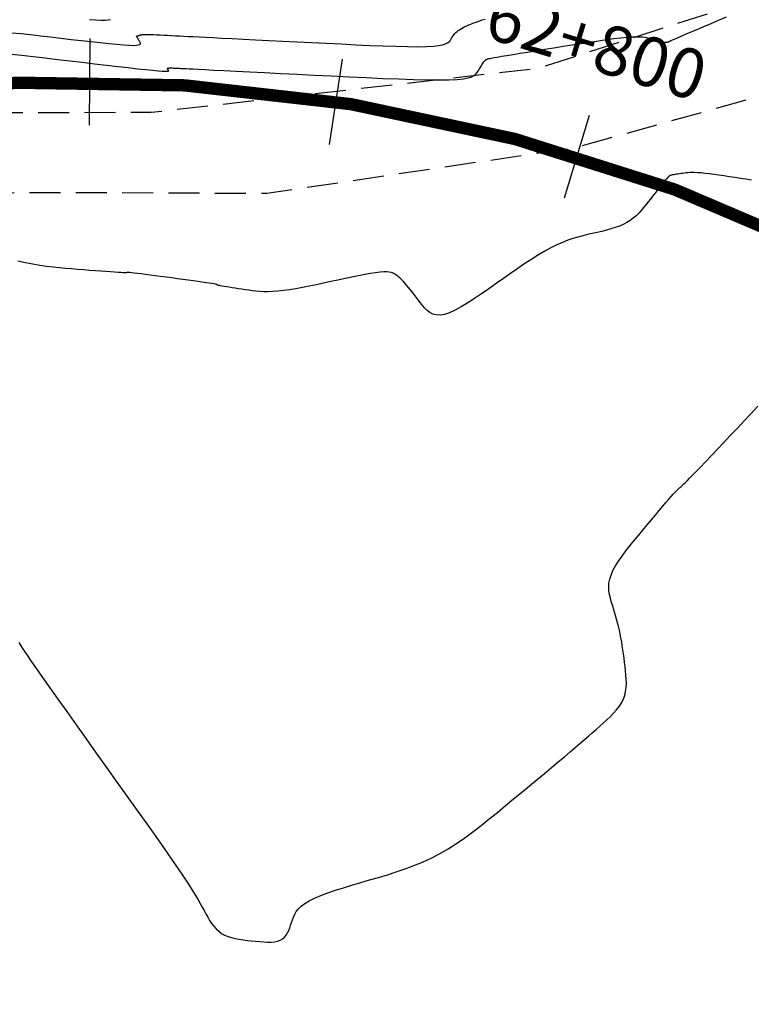
# Model space of a CAD drawing. Units: millimetres. Extents: x 185796 to 190025, y 8941400 to 8945000.
# Drawn here: x 188135 to 188164, y 8942919 to 8942959 of the extents above; entities that cross this region are included whole.
import ezdxf

# ---------------------------------------------------------------- set-up
doc = ezdxf.new("R2010")
doc.units = ezdxf.units.MM
doc.linetypes.add('DASHED', pattern=[0.75, 0.5, -0.25])
for name, color, linetype in [('CNIVEL_M', 18, 'Continuous'), ('CNIVEL_S', 36, 'Continuous'), ('EJE_ESTACA', 7, 'Continuous'), ('EJE_LINEA', 154, 'Continuous'), ('EJE_TEXTO', 5, 'Continuous'), ('TROCHA', 8, 'Continuous')]:
    doc.layers.add(name, color=color, linetype=linetype)

msp = doc.modelspace()

# ---------------------------------------------------------------- linework, layer by layer
at = {"layer": 'CNIVEL_M'}
msp.add_lwpolyline([(188164.294, 8942952.196), (188164.072, 8942952.23), (188163.848, 8942952.264), (188163.624, 8942952.299), (188163.403, 8942952.332), (188163.187, 8942952.365), (188162.977, 8942952.395), (188162.778, 8942952.423), (188162.591, 8942952.447), (188162.419, 8942952.467), (188162.264, 8942952.482), (188162.128, 8942952.492), (188162.009, 8942952.498), (188161.905, 8942952.499), (188161.813, 8942952.497), (188161.731, 8942952.492), (188161.656, 8942952.485), (188161.586, 8942952.477), (188161.519, 8942952.468), (188161.452, 8942952.459), (188161.387, 8942952.45), (188161.323, 8942952.441), (188161.262, 8942952.431), (188161.204, 8942952.422), (188161.152, 8942952.413), (188161.104, 8942952.404), (188161.064, 8942952.394), (188161.03, 8942952.384), (188161.003, 8942952.375), (188160.982, 8942952.365), (188160.965, 8942952.355), (188160.952, 8942952.345), (188160.942, 8942952.335), (188160.934, 8942952.325), (188160.926, 8942952.315), (188160.919, 8942952.305), (188160.912, 8942952.296), (188160.905, 8942952.286), (188160.898, 8942952.277), (188160.892, 8942952.269), (188160.886, 8942952.261), (188160.881, 8942952.255), (188160.876, 8942952.249), (188160.872, 8942952.245), (188160.868, 8942952.241), (188160.865, 8942952.239), (188160.863, 8942952.238), (188160.861, 8942952.237), (188160.859, 8942952.236), (188160.857, 8942952.236), (188160.856, 8942952.236), (188160.854, 8942952.236), (188160.85, 8942952.234), (188160.844, 8942952.229), (188160.834, 8942952.217), (188160.819, 8942952.199), (188160.796, 8942952.172), (188160.765, 8942952.133), (188160.724, 8942952.083), (188160.673, 8942952.018), (188160.612, 8942951.94), (188160.542, 8942951.852), (188160.466, 8942951.754), (188160.384, 8942951.65), (188160.298, 8942951.539), (188160.209, 8942951.426), (188160.118, 8942951.31), (188160.028, 8942951.194), (188159.935, 8942951.08), (188159.84, 8942950.968), (188159.74, 8942950.859), (188159.633, 8942950.754), (188159.518, 8942950.655), (188159.395, 8942950.563), (188159.26, 8942950.479), (188159.112, 8942950.403), (188158.954, 8942950.336), (188158.786, 8942950.275), (188158.611, 8942950.22), (188158.429, 8942950.169), (188158.242, 8942950.121), (188158.052, 8942950.076), (188157.861, 8942950.032), (188157.669, 8942949.988), (188157.476, 8942949.941), (188157.279, 8942949.889), (188157.077, 8942949.829), (188156.869, 8942949.759), (188156.653, 8942949.676), (188156.427, 8942949.577), (188156.19, 8942949.46), (188155.941, 8942949.324), (188155.68, 8942949.169), (188155.409, 8942948.999), (188155.131, 8942948.816), (188154.846, 8942948.623), (188154.556, 8942948.422), (188154.263, 8942948.215), (188153.969, 8942948.006), (188153.674, 8942947.798), (188153.383, 8942947.594), (188153.098, 8942947.401), (188152.824, 8942947.223), (188152.562, 8942947.065), (188152.316, 8942946.932), (188152.09, 8942946.829), (188151.886, 8942946.761), (188151.707, 8942946.732), (188151.551, 8942946.738), (188151.415, 8942946.775), (188151.295, 8942946.837), (188151.187, 8942946.918), (188151.09, 8942947.015), (188150.998, 8942947.122), (188150.911, 8942947.234), (188150.823, 8942947.347), (188150.737, 8942947.458), (188150.652, 8942947.567), (188150.569, 8942947.671), (188150.49, 8942947.771), (188150.415, 8942947.864), (188150.344, 8942947.948), (188150.279, 8942948.024), (188150.219, 8942948.089), (188150.166, 8942948.146), (188150.117, 8942948.194), (188150.072, 8942948.235), (188150.03, 8942948.272), (188149.99, 8942948.304), (188149.952, 8942948.334), (188149.915, 8942948.362), (188149.877, 8942948.39), (188149.835, 8942948.417), (188149.785, 8942948.44), (188149.724, 8942948.46), (188149.646, 8942948.473), (188149.548, 8942948.48), (188149.427, 8942948.478), (188149.278, 8942948.466), (188149.098, 8942948.444), (188148.89, 8942948.411), (188148.658, 8942948.37), (188148.407, 8942948.322), (188148.139, 8942948.268), (188147.86, 8942948.209), (188147.572, 8942948.148), (188147.281, 8942948.086), (188146.989, 8942948.023), (188146.7, 8942947.962), (188146.415, 8942947.904), (188146.138, 8942947.849), (188145.87, 8942947.8), (188145.614, 8942947.757), (188145.372, 8942947.722), (188145.147, 8942947.696), (188144.94, 8942947.681), (188144.75, 8942947.674), (188144.574, 8942947.676), (188144.41, 8942947.684), (188144.256, 8942947.697), (188144.109, 8942947.715), (188143.966, 8942947.735), (188143.826, 8942947.756), (188143.687, 8942947.777), (188143.549, 8942947.798), (188143.416, 8942947.819), (188143.29, 8942947.839), (188143.172, 8942947.857), (188143.065, 8942947.874), (188142.97, 8942947.89), (188142.891, 8942947.904), (188142.828, 8942947.915), (188142.78, 8942947.925), (188142.745, 8942947.933), (188142.721, 8942947.94), (188142.705, 8942947.945), (188142.696, 8942947.95), (188142.691, 8942947.954), (188142.688, 8942947.958), (188142.685, 8942947.962), (188142.678, 8942947.966), (188142.665, 8942947.972), (188142.641, 8942947.978), (188142.602, 8942947.986), (188142.547, 8942947.996), (188142.47, 8942948.009), (188142.368, 8942948.025), (188142.24, 8942948.044), (188142.087, 8942948.065), (188141.913, 8942948.09), (188141.722, 8942948.116), (188141.516, 8942948.144), (188141.3, 8942948.173), (188141.077, 8942948.203), (188140.851, 8942948.234), (188140.624, 8942948.265), (188140.401, 8942948.295), (188140.185, 8942948.324), (188139.98, 8942948.351), (188139.788, 8942948.376), (188139.615, 8942948.399), (188139.462, 8942948.418), (188139.334, 8942948.434), (188139.233, 8942948.446), (188139.156, 8942948.454), (188139.101, 8942948.459), (188139.063, 8942948.461), (188139.039, 8942948.461), (188139.026, 8942948.459), (188139.02, 8942948.457), (188139.017, 8942948.454), (188139.015, 8942948.451), (188139.008, 8942948.448), (188138.994, 8942948.446), (188138.969, 8942948.445), (188138.928, 8942948.445), (188138.869, 8942948.447), (188138.787, 8942948.451), (188138.678, 8942948.458), (188138.54, 8942948.467), (188138.376, 8942948.479), (188138.189, 8942948.493), (188137.983, 8942948.508), (188137.762, 8942948.525), (188137.53, 8942948.543), (188137.29, 8942948.561), (188137.047, 8942948.58), (188136.802, 8942948.599), (188136.555, 8942948.62), (188136.305, 8942948.643), (188136.05, 8942948.67), (188135.786, 8942948.702), (188135.514, 8942948.741), (188135.23, 8942948.787), (188134.934, 8942948.843), (188134.623, 8942948.909)], dxfattribs=at)
at = {"layer": 'CNIVEL_S'}
for points in [[(188134.358, 8942957.294), (188134.789, 8942957.246), (188135.249, 8942957.193), (188135.731, 8942957.137), (188136.227, 8942957.079), (188136.73, 8942957.019), (188137.233, 8942956.96), (188137.729, 8942956.901), (188138.208, 8942956.845), (188138.663, 8942956.792), (188139.087, 8942956.744), (188139.47, 8942956.701), (188139.806, 8942956.664), (188140.086, 8942956.636), (188140.304, 8942956.615), (188140.467, 8942956.603), (188140.582, 8942956.597), (188140.657, 8942956.596), (188140.7, 8942956.6), (188140.72, 8942956.607), (188140.723, 8942956.616), (188140.718, 8942956.627), (188140.712, 8942956.637), (188140.706, 8942956.648), (188140.701, 8942956.658), (188140.695, 8942956.667), (188140.69, 8942956.676), (188140.686, 8942956.684), (188140.682, 8942956.691), (188140.678, 8942956.697), (188140.676, 8942956.702), (188140.674, 8942956.705), (188140.673, 8942956.707), (188140.672, 8942956.709), (188140.671, 8942956.71), (188140.671, 8942956.71), (188140.671, 8942956.71), (188140.671, 8942956.71), (188140.671, 8942956.71), (188140.672, 8942956.71), (188140.672, 8942956.71), (188140.672, 8942956.71), (188140.672, 8942956.709), (188140.672, 8942956.709), (188140.672, 8942956.709), (188140.672, 8942956.709), (188140.672, 8942956.709), (188140.672, 8942956.709), (188140.673, 8942956.709), (188140.673, 8942956.709), (188140.673, 8942956.709), (188140.673, 8942956.709), (188140.673, 8942956.709), (188140.673, 8942956.709), (188140.673, 8942956.709), (188140.673, 8942956.709), (188140.674, 8942956.709), (188140.674, 8942956.709), (188140.675, 8942956.709), (188140.677, 8942956.71), (188140.679, 8942956.71), (188140.681, 8942956.711), (188140.685, 8942956.712), (188140.689, 8942956.713), (188140.693, 8942956.715), (188140.698, 8942956.716), (188140.704, 8942956.718), (188140.709, 8942956.72), (188140.715, 8942956.721), (188140.721, 8942956.723), (188140.727, 8942956.725), (188140.734, 8942956.727), (188140.743, 8942956.728), (188140.754, 8942956.73), (188140.768, 8942956.731), (188140.786, 8942956.731), (188140.808, 8942956.732), (188140.837, 8942956.731), (188140.871, 8942956.731), (188140.911, 8942956.729), (188140.956, 8942956.727), (188141.005, 8942956.725), (188141.057, 8942956.723), (188141.111, 8942956.72), (188141.167, 8942956.717), (188141.223, 8942956.715), (188141.282, 8942956.712), (188141.351, 8942956.708), (188141.439, 8942956.704), (188141.559, 8942956.698), (188141.718, 8942956.69), (188141.929, 8942956.679), (188142.2, 8942956.666), (188142.542, 8942956.648), (188142.962, 8942956.627), (188143.452, 8942956.603), (188144.004, 8942956.575), (188144.606, 8942956.545), (188145.248, 8942956.513), (188145.921, 8942956.48), (188146.615, 8942956.445), (188147.318, 8942956.41), (188148.021, 8942956.375), (188148.714, 8942956.341), (188149.386, 8942956.311), (188150.026, 8942956.285), (188150.625, 8942956.264), (188151.171, 8942956.251), (188151.654, 8942956.246), (188152.064, 8942956.252), (188152.393, 8942956.269), (188152.649, 8942956.295), (188152.842, 8942956.331), (188152.983, 8942956.374), (188153.082, 8942956.422), (188153.149, 8942956.475), (188153.196, 8942956.531), (188153.232, 8942956.588), (188153.266, 8942956.646), (188153.3, 8942956.702), (188153.333, 8942956.757), (188153.365, 8942956.809), (188153.396, 8942956.859), (188153.425, 8942956.904), (188153.452, 8942956.944), (188153.477, 8942956.978), (188153.5, 8942957.006), (188153.519, 8942957.029), (188153.537, 8942957.046), (188153.554, 8942957.06), (188153.568, 8942957.07), (188153.582, 8942957.078), (188153.596, 8942957.084), (188153.609, 8942957.089), (188153.622, 8942957.094), (188153.642, 8942957.1), (188153.672, 8942957.108), (188153.72, 8942957.118), (188153.789, 8942957.132), (188153.887, 8942957.15), (188154.018, 8942957.173), (188154.189, 8942957.202), (188154.402, 8942957.238), (188154.654, 8942957.28), (188154.94, 8942957.326), (188155.254, 8942957.377), (188155.59, 8942957.432), (188155.943, 8942957.489), (188156.308, 8942957.548), (188156.678, 8942957.607), (188157.048, 8942957.667), (188157.413, 8942957.725), (188157.769, 8942957.78), (188158.111, 8942957.832), (188158.435, 8942957.879), (188158.736, 8942957.92), (188159.009, 8942957.952), (188159.249, 8942957.976), (188159.454, 8942957.991), (188159.627, 8942957.996), (188159.772, 8942957.994), (188159.894, 8942957.985), (188159.997, 8942957.971), (188160.087, 8942957.954), (188160.167, 8942957.934), (188160.243, 8942957.913), (188160.317, 8942957.891), (188160.391, 8942957.87), (188160.463, 8942957.85), (188160.532, 8942957.831), (188160.597, 8942957.814), (188160.657, 8942957.799), (188160.711, 8942957.787), (188160.758, 8942957.778), (188160.798, 8942957.772), (188160.831, 8942957.769), (188160.859, 8942957.769), (188160.881, 8942957.771), (188160.899, 8942957.775), (188160.915, 8942957.78), (188160.929, 8942957.786), (188160.941, 8942957.792), (188160.954, 8942957.799), (188160.973, 8942957.807), (188161, 8942957.82), (188161.042, 8942957.839), (188161.104, 8942957.866), (188161.189, 8942957.903), (188161.304, 8942957.952), (188161.452, 8942958.016), (188161.636, 8942958.095), (188161.855, 8942958.188), (188162.102, 8942958.293), (188162.374, 8942958.408), (188162.665, 8942958.532), (188162.97, 8942958.661), (188163.285, 8942958.795)], [(188134.385, 8942958.157), (188134.754, 8942958.121), (188135.141, 8942958.08), (188135.543, 8942958.035), (188135.953, 8942957.987), (188136.369, 8942957.938), (188136.784, 8942957.889), (188137.192, 8942957.842), (188137.587, 8942957.797), (188137.961, 8942957.755), (188138.308, 8942957.718), (188138.622, 8942957.688), (188138.894, 8942957.665), (188139.12, 8942957.651), (188139.293, 8942957.646), (188139.42, 8942957.65), (188139.505, 8942957.661), (188139.557, 8942957.679), (188139.581, 8942957.702), (188139.585, 8942957.728), (188139.576, 8942957.756), (188139.56, 8942957.786), (188139.543, 8942957.817), (188139.526, 8942957.846), (188139.51, 8942957.875), (188139.494, 8942957.902), (188139.48, 8942957.927), (188139.467, 8942957.95), (188139.455, 8942957.97), (188139.446, 8942957.987), (188139.439, 8942958), (188139.433, 8942958.01), (188139.429, 8942958.017), (188139.427, 8942958.021), (188139.426, 8942958.024), (188139.425, 8942958.025), (188139.425, 8942958.025), (188139.426, 8942958.025), (188139.426, 8942958.024), (188139.427, 8942958.024), (188139.427, 8942958.023), (188139.427, 8942958.023), (188139.428, 8942958.023), (188139.428, 8942958.022), (188139.428, 8942958.022), (188139.429, 8942958.022), (188139.429, 8942958.021), (188139.429, 8942958.021), (188139.429, 8942958.021), (188139.43, 8942958.021), (188139.43, 8942958.021), (188139.43, 8942958.021), (188139.43, 8942958.021), (188139.43, 8942958.021), (188139.431, 8942958.021), (188139.431, 8942958.021), (188139.432, 8942958.021), (188139.434, 8942958.021), (188139.437, 8942958.022), (188139.441, 8942958.023), (188139.447, 8942958.025), (188139.454, 8942958.027), (188139.464, 8942958.03), (188139.476, 8942958.034), (188139.489, 8942958.038), (188139.503, 8942958.042), (188139.518, 8942958.047), (188139.535, 8942958.051), (188139.551, 8942958.056), (188139.568, 8942958.062), (188139.586, 8942958.067), (188139.605, 8942958.072), (188139.63, 8942958.076), (188139.661, 8942958.08), (188139.701, 8942958.083), (188139.752, 8942958.085), (188139.817, 8942958.086), (188139.898, 8942958.085), (188139.996, 8942958.083), (188140.111, 8942958.079), (188140.238, 8942958.074), (188140.377, 8942958.068), (188140.525, 8942958.061), (188140.68, 8942958.053), (188140.84, 8942958.045), (188141.001, 8942958.037), (188141.165, 8942958.029), (188141.335, 8942958.02), (188141.519, 8942958.011), (188141.723, 8942958.001), (188141.955, 8942957.989), (188142.221, 8942957.975), (188142.528, 8942957.96), (188142.883, 8942957.942), (188143.29, 8942957.922), (188143.745, 8942957.899), (188144.242, 8942957.874), (188144.773, 8942957.848), (188145.331, 8942957.82), (188145.909, 8942957.791), (188146.502, 8942957.761), (188147.101, 8942957.731), (188147.7, 8942957.702), (188148.29, 8942957.673), (188148.862, 8942957.647), (188149.407, 8942957.625), (188149.917, 8942957.607), (188150.382, 8942957.596), (188150.793, 8942957.592), (188151.142, 8942957.597), (188151.423, 8942957.611), (188151.641, 8942957.634), (188151.806, 8942957.664), (188151.925, 8942957.701), (188152.01, 8942957.742), (188152.067, 8942957.787), (188152.107, 8942957.835), (188152.137, 8942957.883), (188152.167, 8942957.932), (188152.197, 8942957.981), (188152.228, 8942958.029), (188152.263, 8942958.076), (188152.3, 8942958.123), (188152.342, 8942958.168), (188152.389, 8942958.212), (188152.442, 8942958.253), (188152.501, 8942958.293), (188152.566, 8942958.332), (188152.636, 8942958.368), (188152.711, 8942958.404), (188152.788, 8942958.438), (188152.869, 8942958.472), (188152.95, 8942958.505), (188153.033, 8942958.538), (188153.117, 8942958.571), (188153.204, 8942958.604), (188153.298, 8942958.638), (188153.404, 8942958.673), (188153.524, 8942958.708)], [(188137.53, 8942958.693), (188137.773, 8942958.675), (188137.983, 8942958.666), (188138.154, 8942958.666), (188138.282, 8942958.677), (188138.372, 8942958.697)], [(188134.667, 8942933.481), (188134.701, 8942933.421), (188134.748, 8942933.345), (188134.814, 8942933.243), (188134.904, 8942933.107), (188135.024, 8942932.93), (188135.182, 8942932.702), (188135.382, 8942932.415), (188135.629, 8942932.064), (188135.919, 8942931.654), (188136.246, 8942931.193), (188136.603, 8942930.69), (188136.985, 8942930.154), (188137.385, 8942929.592), (188137.798, 8942929.014), (188138.217, 8942928.427), (188138.635, 8942927.84), (188139.049, 8942927.26), (188139.451, 8942926.695), (188139.837, 8942926.15), (188140.202, 8942925.634), (188140.539, 8942925.153), (188140.844, 8942924.715), (188141.111, 8942924.326), (188141.337, 8942923.991), (188141.524, 8942923.707), (188141.679, 8942923.464), (188141.807, 8942923.257), (188141.914, 8942923.078), (188142.004, 8942922.921), (188142.083, 8942922.778), (188142.157, 8942922.641), (188142.23, 8942922.507), (188142.304, 8942922.374), (188142.382, 8942922.245), (188142.464, 8942922.121), (188142.552, 8942922.004), (188142.647, 8942921.897), (188142.751, 8942921.801), (188142.865, 8942921.717), (188142.991, 8942921.648), (188143.127, 8942921.591), (188143.272, 8942921.545), (188143.424, 8942921.509), (188143.582, 8942921.479), (188143.745, 8942921.455), (188143.91, 8942921.435), (188144.077, 8942921.417), (188144.244, 8942921.399), (188144.409, 8942921.383), (188144.569, 8942921.372), (188144.724, 8942921.366), (188144.87, 8942921.369), (188145.006, 8942921.381), (188145.129, 8942921.405), (188145.238, 8942921.444), (188145.332, 8942921.498), (188145.41, 8942921.566), (188145.477, 8942921.646), (188145.533, 8942921.736), (188145.58, 8942921.835), (188145.622, 8942921.939), (188145.659, 8942922.047), (188145.695, 8942922.157), (188145.731, 8942922.268), (188145.772, 8942922.378), (188145.823, 8942922.489), (188145.889, 8942922.599), (188145.976, 8942922.708), (188146.088, 8942922.818), (188146.23, 8942922.926), (188146.408, 8942923.034), (188146.625, 8942923.142), (188146.877, 8942923.248), (188147.16, 8942923.354), (188147.468, 8942923.46), (188147.796, 8942923.565), (188148.14, 8942923.67), (188148.494, 8942923.775), (188148.853, 8942923.88), (188149.212, 8942923.985), (188149.571, 8942924.093), (188149.929, 8942924.206), (188150.286, 8942924.326), (188150.64, 8942924.458), (188150.993, 8942924.602), (188151.342, 8942924.761), (188151.687, 8942924.939), (188152.029, 8942925.137), (188152.367, 8942925.353), (188152.703, 8942925.584), (188153.035, 8942925.829), (188153.366, 8942926.084), (188153.695, 8942926.346), (188154.024, 8942926.614), (188154.351, 8942926.885), (188154.679, 8942927.155), (188155.003, 8942927.423), (188155.322, 8942927.687), (188155.632, 8942927.945), (188155.931, 8942928.193), (188156.217, 8942928.431), (188156.485, 8942928.656), (188156.734, 8942928.865), (188156.961, 8942929.057), (188157.169, 8942929.235), (188157.359, 8942929.399), (188157.536, 8942929.552), (188157.702, 8942929.696), (188157.859, 8942929.834), (188158.011, 8942929.968), (188158.159, 8942930.099), (188158.307, 8942930.23), (188158.452, 8942930.362), (188158.592, 8942930.495), (188158.724, 8942930.629), (188158.846, 8942930.767), (188158.954, 8942930.907), (188159.047, 8942931.051), (188159.121, 8942931.199), (188159.175, 8942931.353), (188159.21, 8942931.51), (188159.23, 8942931.671), (188159.237, 8942931.836), (188159.233, 8942932.003), (188159.221, 8942932.172), (188159.204, 8942932.342), (188159.184, 8942932.512), (188159.163, 8942932.683), (188159.143, 8942932.853), (188159.121, 8942933.022), (188159.099, 8942933.19), (188159.075, 8942933.356), (188159.049, 8942933.519), (188159.021, 8942933.68), (188158.991, 8942933.837), (188158.957, 8942933.991), (188158.921, 8942934.141), (188158.883, 8942934.288), (188158.843, 8942934.433), (188158.802, 8942934.576), (188158.76, 8942934.718), (188158.716, 8942934.859), (188158.673, 8942934.999), (188158.63, 8942935.139), (188158.59, 8942935.281), (188158.557, 8942935.424), (188158.535, 8942935.572), (188158.526, 8942935.723), (188158.535, 8942935.881), (188158.564, 8942936.045), (188158.617, 8942936.217), (188158.696, 8942936.398), (188158.799, 8942936.586), (188158.923, 8942936.782), (188159.065, 8942936.983), (188159.219, 8942937.189), (188159.385, 8942937.398), (188159.557, 8942937.609), (188159.732, 8942937.822), (188159.908, 8942938.034), (188160.082, 8942938.243), (188160.251, 8942938.447), (188160.413, 8942938.643), (188160.567, 8942938.827), (188160.71, 8942938.997), (188160.841, 8942939.15), (188160.955, 8942939.283), (188161.054, 8942939.395), (188161.136, 8942939.487), (188161.206, 8942939.562), (188161.265, 8942939.623), (188161.316, 8942939.673), (188161.359, 8942939.715), (188161.399, 8942939.751), (188161.436, 8942939.783), (188161.474, 8942939.817), (188161.515, 8942939.854), (188161.564, 8942939.9), (188161.625, 8942939.958), (188161.701, 8942940.033), (188161.796, 8942940.129), (188161.915, 8942940.251), (188162.06, 8942940.401), (188162.235, 8942940.584), (188162.437, 8942940.797), (188162.662, 8942941.034), (188162.906, 8942941.292), (188163.165, 8942941.567), (188163.436, 8942941.855), (188163.715, 8942942.151), (188163.998, 8942942.452), (188164.28, 8942942.752), (188164.559, 8942943.049)]]:
    msp.add_lwpolyline(points, dxfattribs=at)
at = {"layer": 'EJE_ESTACA'}
for p, q in [((188137.521, 8942954.419), (188137.554, 8942957.919)), ((188147.231, 8942953.632), (188147.762, 8942957.092)), ((188156.73, 8942951.471), (188157.748, 8942954.82))]:
    msp.add_line(p, q, dxfattribs=at)
at = {"layer": 'EJE_LINEA', "const_width": 0.5}
msp.add_lwpolyline([(188167.431, 8942949.153, 0.247012), (188102.28, 8942947.023)], format="xyb", dxfattribs=at)
at = {"layer": 'TROCHA', "linetype": 'DASHED', "ltscale": 2.5, "flags": 128}
for points in [[(189951.088, 8943280.256), (189938.555, 8943273.659), (189928.354, 8943267.959), (189918.467, 8943263.184), (189913.221, 8943261.205), (189902.119, 8943259.473), (189891.293, 8943259.006), (189878.46, 8943259.013), (189866.712, 8943258.449), (189855.118, 8943258.91), (189843.834, 8943259.587), (189829.497, 8943258.625), (189813.61, 8943260.912), (189803.045, 8943263.293), (189781.488, 8943269.819), (189769.006, 8943272.064), (189756.047, 8943270.339), (189745.306, 8943269.084), (189734.505, 8943268.791), (189722.638, 8943269.348), (189711.395, 8943272.64), (189700.61, 8943276.593), (189689.53, 8943281.665), (189678.624, 8943286.99), (189668.763, 8943290.447), (189658.332, 8943292.127), (189645.215, 8943294.443), (189627.884, 8943298.083), (189613.858, 8943296.211), (189600.162, 8943294.95), (189585.561, 8943291.627), (189571.768, 8943287.507), (189561.228, 8943284.168), (189547.056, 8943282.128), (189534.762, 8943280.756), (189525.921, 8943279.134), (189512.612, 8943277.336), (189498.848, 8943278.547), (189484.072, 8943282.287), (189471.498, 8943286.958), (189463.051, 8943290.178), (189451.509, 8943294.434), (189439.443, 8943299.035), (189426.043, 8943303.01), (189414.723, 8943303.253), (189404.642, 8943301.48), (189391.89, 8943298.037), (189379.563, 8943296.417), (189367.046, 8943298.641), (189354.185, 8943300.749), (189341.024, 8943302.801), (189330.841, 8943304.555), (189318.831, 8943307.915), (189309.237, 8943312.134), (189301.541, 8943319.632), (189293.729, 8943328.585), (189286.689, 8943338.807), (189280.159, 8943349.027), (189273.676, 8943359.273), (189267.198, 8943368.865), (189260.872, 8943379.832), (189253.137, 8943390.516), (189245.571, 8943399.184), (189238.746, 8943410.498), (189229.001, 8943420.879), (189218.667, 8943427.927), (189209.223, 8943433.995), (189199.562, 8943440.129), (189190.744, 8943447.311), (189182.049, 8943453.698), (189173.632, 8943458.098), (189159.052, 8943460.679), (189148.478, 8943460.617), (189136.785, 8943461.371), (189132.36, 8943461.672), (189124.253, 8943464.201), (189114.054, 8943467.528), (189103.28, 8943471.238), (189092.559, 8943474.128), (189080.228, 8943475.751), (189069.081, 8943475.6), (189060.283, 8943477.011), (189048.357, 8943480.003), (189037.895, 8943482.549), (189029.048, 8943478.652), (189020.039, 8943475.671), (189010.964, 8943472.537), (189001.01, 8943470.42), (188995.433, 8943470.827), (188986.043, 8943471.102), (188976.729, 8943472.558), (188966.602, 8943475.679), (188956.443, 8943478.802), (188945.852, 8943482.645), (188939.446, 8943486.261), (188929.103, 8943495.343), (188919.582, 8943504.076), (188911.925, 8943511.189), (188902.963, 8943519.476), (188891.052, 8943529.935), (188879.931, 8943541.788), (188869.386, 8943549.459), (188854.521, 8943555.611), (188843.573, 8943557.624), (188836.731, 8943559.326), (188828.487, 8943561.198), (188821.282, 8943562.341), (188813.703, 8943563.663), (188804.593, 8943565.344), (188795.973, 8943566.529), (188787.259, 8943566.727), (188778.022, 8943565.895), (188769.576, 8943564.626), (188760.371, 8943562.78), (188752.862, 8943560.709), (188745.969, 8943556.947), (188738.592, 8943549.538), (188729.211, 8943541.797), (188719.63, 8943536.24), (188715.02, 8943534.281), (188712.923, 8943532.78), (188703.563, 8943526.886), (188696.698, 8943522.862), (188686.974, 8943519.178), (188674.307, 8943512.362), (188665.039, 8943507.941), (188657.447, 8943502.511), (188648.079, 8943495.343), (188634.961, 8943479.771), (188629.475, 8943473.726), (188619.752, 8943463.726), (188613.052, 8943456.7), (188607.16, 8943447.667), (188584.94, 8943409.653), (188580.075, 8943402.25), (188573.659, 8943393.295), (188566.812, 8943383.45), (188558.942, 8943373.685), (188551.195, 8943366.202), (188541.798, 8943360.871), (188531.29, 8943355.529), (188520.111, 8943348.791), (188507.729, 8943339.852), (188498.91, 8943333.665), (188486.769, 8943324.363), (188476.013, 8943315.579), (188464.547, 8943306.801), (188452.246, 8943297.807), (188441.288, 8943289.176), (188431.062, 8943276.235), (188423.567, 8943260.088), (188421.538, 8943248.074), (188420.627, 8943232.602), (188419.038, 8943220.274), (188410.753, 8943208.876), (188398.453, 8943198.552), (188387.18, 8943191.539), (188382.576, 8943183.549), (188381.936, 8943175.549), (188383.854, 8943172.127), (188388.739, 8943166.038), (188395.822, 8943160.208), (188398.765, 8943155.156), (188395.169, 8943147.91), (188383.119, 8943136.161), (188375.088, 8943128.651), (188369.044, 8943124.193), (188366.548, 8943117.482), (188365.084, 8943109.88), (188364.674, 8943101.27), (188364.97, 8943089.252), (188363.974, 8943075.999), (188360.519, 8943062.994), (188353.201, 8943053.836), (188342.236, 8943044.661), (188332.871, 8943036.751), (188325.135, 8943029.993), (188316.667, 8943022.11), (188308.581, 8943014.456), (188306.617, 8943012.669), (188297.371, 8943003.328), (188293.028, 8942996.791), (188289.279, 8942992.663), (188280.951, 8942983.024), (188271.824, 8942974.991), (188261.286, 8942967.904), (188260.051, 8942966.931), (188245.351, 8942958.301), (188241.633, 8942954.907), (188238.078, 8942951.505), (188231.099, 8942947.305), (188224.006, 8942946.371), (188216.781, 8942947.642), (188207.655, 8942948.926), (188198.42, 8942953.063), (188193.382, 8942955.8), (188183.508, 8942959.823), (188182.034, 8942960.458), (188167.142, 8942960.408), (188155.657, 8942956.708), (188140.018, 8942954.925), (188130.628, 8942954.915), (188116.461, 8942952.811), (188103.694, 8942947.764), (188092.583, 8942940.624), (188080.314, 8942933.432), (188070.213, 8942927.701), (188057.817, 8942920.78), (188042.319, 8942912.013), (188029.297, 8942903.307), (188015.013, 8942895.2), (188001.433, 8942888.601), (187975.592, 8942876.055), (187962.839, 8942869.002), (187946.136, 8942860.299), (187930.917, 8942854.252), (187920.326, 8942847.314), (187907.051, 8942832.876), (187897.074, 8942821.467), (187884.536, 8942807.858), (187869.545, 8942792.707), (187855.135, 8942781.812), (187844.668, 8942776.957), (187826.721, 8942774.257), (187807.425, 8942773.607), (187797.462, 8942773.133), (187786.301, 8942773.529), (187778.772, 8942774.388), (187766.413, 8942777.728), (187761.808, 8942778.717), (187750.996, 8942783.695), (187742.881, 8942788.136), (187735.943, 8942793.919), (187728.312, 8942800.82), (187720.102, 8942807.508), (187712.073, 8942815.205), (187702.932, 8942823.736), (187693.282, 8942830.026), (187683.281, 8942837.459), (187671.833, 8942842.402), (187661.275, 8942846.274), (187650.416, 8942853.105), (187640.285, 8942862.792), (187630.842, 8942875.402), (187627.681, 8942882.404), (187626.387, 8942890.344), (187628.738, 8942893.983), (187632.677, 8942897.126), (187633.465, 8942897.58), (187637.339, 8942901.587), (187639.448, 8942905.637), (187639.005, 8942911.386), (187633.7, 8942919.738), (187625.545, 8942924.47), (187617.989, 8942928.777), (187608.604, 8942933.672), (187595.573, 8942937.591), (187586.739, 8942942.721), (187578.15, 8942950.361), (187569.867, 8942959.419), (187562.011, 8942967.891), (187552.513, 8942977.404), (187541.766, 8942986.864), (187533.865, 8942993.727), (187528.144, 8942997.881), (187525.251, 8943000.145), (187519.571, 8943005.935), (187512.214, 8943015.105), (187503.935, 8943026.023), (187495.281, 8943035.914), (187489.903, 8943041.7), (187488.539, 8943042.771), (187482.374, 8943049.182), (187476.302, 8943055.248), (187470.82, 8943061.896), (187464.376, 8943068.376), (187457.298, 8943074.031), (187449.539, 8943078.463), (187441.343, 8943081.54), (187432.749, 8943084.282), (187424.111, 8943086.795), (187415.845, 8943089.591), (187407.514, 8943093.099), (187398.852, 8943096.688), (187391.078, 8943101.485), (187384.764, 8943106.988), (187380.475, 8943113.863), (187378.058, 8943122.099), (187376.875, 8943130.6), (187375.277, 8943139.188), (187373.506, 8943147.283), (187369.207, 8943154.141), (187363.091, 8943157.598), (187355.614, 8943157.508), (187350.236, 8943151.484), (187350.532, 8943144.053), (187359.695, 8943133.076), (187363.729, 8943127.161), (187363.004, 8943117.638), (187353.599, 8943115.996), (187344.693, 8943127.127), (187335.315, 8943135.523), (187328.645, 8943142.127), (187319.6, 8943152.054), (187309.377, 8943162.79), (187302.128, 8943170.799), (187295.755, 8943182.407), (187292.073, 8943190.333), (187287.088, 8943198.718), (187276.091, 8943209.871), (187266.753, 8943219.062), (187255.62, 8943230.243), (187247.173, 8943237.383), (187239.655, 8943243.846), (187234.772, 8943249.907), (187229.896, 8943256.549), (187225.516, 8943265.038), (187220.011, 8943275.799), (187215.753, 8943285.816), (187208.332, 8943300.935), (187199.601, 8943316.254), (187192.568, 8943325.786), (187189.591, 8943329.3), (187178.214, 8943340.404), (187171.185, 8943347.07), (187162.628, 8943356.278), (187153.351, 8943366.5), (187143.803, 8943376.293), (187134.701, 8943383.464), (187126.775, 8943387.726), (187120.888, 8943390.878), (187109.438, 8943396.357), (187101.189, 8943403.016), (187098.413, 8943405.002), (187093.617, 8943410.794), (187080.451, 8943430.235), (187072.198, 8943444.339), (187063.698, 8943459.501), (187057.13, 8943472.103), (187054.587, 8943476.767), (187045.342, 8943491.179), (187037.818, 8943500.52), (187034.073, 8943504.203), (187029.319, 8943508.703), (187021.625, 8943515), (187011.972, 8943524.923), (187010.347, 8943526.379)], [(189954.136, 8943275.54), (189948.429, 8943273.457), (189942.64, 8943270.256), (189938.243, 8943266.961), (189933.835, 8943264.588), (189929.047, 8943261.154), (189924.636, 8943259.014), (189917.759, 8943255.684), (189914.336, 8943255.314), (189903.299, 8943253.867), (189893.557, 8943252.917), (189891.193, 8943253.729), (189882.72, 8943253.054), (189879.016, 8943253.517), (189872.103, 8943253.06), (189866.637, 8943253.39), (189861.664, 8943252.489), (189855.821, 8943252.856), (189851.024, 8943251.809), (189841.909, 8943251.935), (189832.137, 8943251.77), (189832.137, 8943251.77), (189825.275, 8943254.628), (189819.532, 8943254.175), (189814.185, 8943256.585), (189801.447, 8943259.405), (189790.953, 8943262.577), (189779.351, 8943266.179), (189768.768, 8943268.002), (189756.722, 8943264.125), (189744.756, 8943262.704), (189734.574, 8943260.974), (189726.306, 8943260.354), (189718.358, 8943262.17), (189705.481, 8943265.082), (189694.11, 8943271.153), (189681.518, 8943278.541), (189673.681, 8943283.659), (189667.112, 8943286.956), (189656.308, 8943288.126), (189645.116, 8943289.835), (189642.175, 8943291.735), (189630.303, 8943294.512), (189616.055, 8943293.259), (189601.678, 8943291.644), (189587.373, 8943290.131), (189573.933, 8943285.119), (189560.418, 8943281.247), (189549.2, 8943279.063), (189535.341, 8943276.075), (189525.886, 8943274.31), (189513.419, 8943272.797), (189505.363, 8943271.914), (189494.067, 8943273.382), (189482.629, 8943275.296), (189471.601, 8943278.545), (189461.263, 8943283.06), (189449.763, 8943288.608), (189437.048, 8943293.84), (189424.3, 8943298.792), (189413.029, 8943298.944), (189403.692, 8943297.139), (189392.07, 8943292.895), (189379.087, 8943291.939), (189367.93, 8943295.342), (189356.4, 8943296.235), (189352.158, 8943296.785), (189341.635, 8943297.978), (189328.571, 8943300.351), (189318.305, 8943303.009), (189306.228, 8943308.318), (189302.842, 8943308.364), (189297.849, 8943310.641), (189295.233, 8943315.805), (189289.02, 8943323.4), (189287.996, 8943327.034), (189284.362, 8943331.935), (189282.113, 8943337.66), (189276.224, 8943347.876), (189269.932, 8943358.275), (189264.387, 8943368.097), (189258.252, 8943378.351), (189250.467, 8943388.527), (189242.962, 8943397.502), (189236.112, 8943409.014), (189226.098, 8943418.395), (189215.242, 8943425.201), (189205.617, 8943430.811), (189196.599, 8943437.282), (189186.779, 8943444.222), (189169.526, 8943452.221), (189159.206, 8943454.559), (189149.934, 8943456.171), (189137.706, 8943455.084), (189126.326, 8943457.123), (189121.164, 8943457.866), (189115.277, 8943459.692), (189109.87, 8943461.19), (189106.149, 8943462.834), (189099.449, 8943464.639), (189087.884, 8943468.914), (189078.658, 8943470.646), (189070.309, 8943469.981), (189060.077, 8943471.426), (189047.522, 8943473.016), (189035.37, 8943473.265), (189025.348, 8943470.525), (189013.731, 8943468.625), (189003.789, 8943467.095), (188994.084, 8943465.601), (188987.441, 8943466.698), (188977.421, 8943468.393), (188967.708, 8943470.371), (188957.367, 8943473.215), (188946.932, 8943476.77), (188937.894, 8943481.067), (188935.162, 8943481.992), (188925.534, 8943491.388), (188909.294, 8943506.672), (188898.599, 8943516.968), (188885.123, 8943529.345), (188872.715, 8943541.155), (188863.721, 8943545.608), (188852.932, 8943549.584), (188843.579, 8943554.305), (188834.862, 8943556.039), (188828.977, 8943557.362), (188820.136, 8943559.383), (188812.894, 8943560.669), (188809.373, 8943561.057), (188804.185, 8943562.298), (188799.546, 8943562.597), (188795.73, 8943563.403), (188790.543, 8943563.203), (188782.137, 8943562.868), (188778.488, 8943563.224), (188770.682, 8943561.704), (188763.261, 8943560.391), (188757.449, 8943557.962), (188748.603, 8943552.913), (188741.147, 8943547.412), (188733.914, 8943540.617), (188725.019, 8943535.754), (188717.278, 8943530.956), (188708.24, 8943524.707), (188699.032, 8943520.876), (188690.325, 8943516.463), (188682.299, 8943512.225), (188673.632, 8943508.236), (188672.322, 8943506.317), (188662.232, 8943500.283), (188651.938, 8943492.859), (188643.601, 8943484.778), (188636.151, 8943476.966), (188629.618, 8943470.124), (188622.062, 8943462.284), (188616.161, 8943455.042), (188610.304, 8943444.972), (188602.202, 8943430.874), (188600.76, 8943427.412), (188597.107, 8943422.348), (188591.638, 8943414.774), (188586.724, 8943406.625), (188581.66, 8943398.25), (188575.87, 8943390.328), (188570.343, 8943382.188), (188563.775, 8943375.188), (188561.326, 8943371.299), (188557.398, 8943367.792), (188553.492, 8943363.733), (188549.151, 8943361.38), (188542.636, 8943357.507), (188527.128, 8943348.632), (188517.866, 8943341.882), (188514.764, 8943339.44), (188509.781, 8943336.414), (188501.046, 8943329.712), (188491.872, 8943322.975), (188484.105, 8943316.625), (188474.059, 8943307.863), (188462.41, 8943299.063), (188453.619, 8943291.835), (188441.887, 8943283.452), (188433.087, 8943271.687), (188428.188, 8943261.278), (188426.881, 8943246.273), (188426.177, 8943233.47), (188424.301, 8943222.371), (188422.908, 8943216.545), (188420.486, 8943213.18), (188415.103, 8943205.446), (188407.703, 8943199.846), (188403.774, 8943196.699), (188399.607, 8943195.123), (188390.155, 8943188.005), (188387.27, 8943183.558), (188387.534, 8943174.312), (188390.403, 8943168.934), (188398.06, 8943162.585), (188404.222, 8943157.888), (188405.604, 8943154.836), (188405.468, 8943152.948), (188403.05, 8943148.695), (188396.892, 8943142.541), (188386.155, 8943132.917), (188378.892, 8943126.764), (188372.081, 8943120.821), (188368.38, 8943115.691), (188367.421, 8943106.459), (188367.774, 8943100.486), (188368.144, 8943091.197), (188368.072, 8943082.411), (188367.779, 8943073.492), (188366.245, 8943065.272), (188365.646, 8943061.948), (188364.042, 8943056.632), (188360.156, 8943050.911), (188358.085, 8943049.226), (188350.62, 8943043.1), (188349.854, 8943042.005), (188343.281, 8943037.624), (188339.12, 8943034.794), (188335.337, 8943031.651), (188329.447, 8943026.326), (188326.282, 8943023.375), (188320.627, 8943018.433), (188316.183, 8943015.383), (188311.877, 8943010.583), (188307.762, 8943007.587), (188299.6, 8942999.131), (188291.503, 8942988.742), (188283.009, 8942980.143), (188276.153, 8942975.217), (188274.232, 8942972.772), (188263.35, 8942964.28), (188251.583, 8942958.011), (188245.433, 8942953.601), (188241.299, 8942949.572), (188232.629, 8942944.132), (188221.538, 8942941.714), (188209.818, 8942944.351), (188196.654, 8942950.173), (188191.706, 8942952.936), (188181.93, 8942956.265), (188165.034, 8942955.693), (188157.156, 8942953.498), (188144.699, 8942951.649), (188136.565, 8942951.683), (188127.667, 8942951.64), (188118.525, 8942949.338), (188106.973, 8942944.038), (188096.201, 8942936.828), (188086.31, 8942930.811), (188077.23, 8942926.372), (188070.344, 8942923.196), (188062.213, 8942919.096), (188052.115, 8942913.245), (188034.009, 8942902.292), (188021.641, 8942894.021), (188013.239, 8942890.575), (188008.24, 8942886.934), (187988.833, 8942877.935), (187978.008, 8942871.503), (187965.825, 8942864.722), (187957.608, 8942860.365), (187949.444, 8942856.805), (187940.153, 8942854.321), (187934.449, 8942851.829), (187930.936, 8942851.277), (187923.064, 8942844.638), (187912.201, 8942832.739), (187904.184, 8942823.578), (187897.713, 8942817.48), (187892.291, 8942810.539), (187885.659, 8942802.998), (187882.736, 8942799.314), (187878.977, 8942796.687), (187874.764, 8942790.266), (187873.218, 8942789.082), (187865.426, 8942783.361), (187864.007, 8942782.181), (187858.676, 8942778.387), (187850.334, 8942774.616), (187848.667, 8942773.781), (187839.565, 8942772.497), (187834.165, 8942770.97), (187830.207, 8942771.827), (187826.081, 8942771.157), (187820.075, 8942771.678), (187809.997, 8942769.532), (187795.311, 8942766.215), (187785.662, 8942768.707), (187774.563, 8942770.875), (187766.291, 8942772.423), (187760.857, 8942774.883), (187750.096, 8942780.098), (187741.519, 8942784.287), (187733.526, 8942789.778), (187726.012, 8942795.839), (187717.649, 8942803.025), (187709.878, 8942811.642), (187700.438, 8942819.677), (187691.937, 8942826.315), (187680.924, 8942833.93), (187667.344, 8942839.587), (187654.36, 8942842.564), (187645.011, 8942848.091), (187634.202, 8942860.698), (187627.308, 8942869.507), (187620.699, 8942875.252), (187617.213, 8942880.356), (187616.96, 8942891.146), (187620.122, 8942895.768), (187626.193, 8942897.541), (187629.732, 8942900.095), (187631.56, 8942903.402), (187631.743, 8942906.661), (187630.949, 8942910.358), (187629.166, 8942917.198), (187624.03, 8942921.253), (187618.828, 8942924.641), (187610.625, 8942927.946), (187601.832, 8942931.005), (187594.267, 8942933.575), (187589.153, 8942933.429), (187581.485, 8942941.336), (187574.616, 8942947.719), (187566.546, 8942956.516), (187559.161, 8942966.365), (187546.341, 8942977.743), (187537.256, 8942983.205), (187528.148, 8942990.295), (187521.878, 8942995.86), (187515.017, 8943003.632), (187508.232, 8943012.725), (187501.565, 8943023.095), (187491.132, 8943034.674), (187485.53, 8943040.389), (187478.764, 8943046.377), (187473.44, 8943053.677), (187468.464, 8943060.046), (187461.921, 8943065.62), (187455.118, 8943071.512), (187447.768, 8943075.305), (187439.901, 8943078.024), (187431.717, 8943080.088), (187423.156, 8943082.927), (187414.247, 8943085.471), (187405.432, 8943088.522), (187396.517, 8943092.188), (187387.933, 8943096.535), (187381.227, 8943103.899), (187377.127, 8943112.783), (187374.886, 8943121.79), (187373.593, 8943130.669), (187372.199, 8943138.909), (187368.641, 8943144.95), (187364.928, 8943150.012), (187361.361, 8943152.43), (187357.629, 8943152.249), (187355.407, 8943148.807), (187357.019, 8943143.827), (187359.27, 8943139.89), (187362.945, 8943135.752), (187367.041, 8943131.001), (187369.807, 8943123.776), (187368.284, 8943115.268), (187360.395, 8943111.536), (187351.068, 8943113.209), (187344.108, 8943120.178), (187337.352, 8943128.154), (187329.976, 8943135.786), (187323.088, 8943143.877), (187315.818, 8943151.425), (187308.992, 8943158.995), (187301.592, 8943166.031), (187295.546, 8943173.948), (187291.947, 8943183.13), (187288.293, 8943190.81), (187283.665, 8943196.882), (187258.928, 8943222.381), (187252.572, 8943228.629), (187245.608, 8943234.277), (187238.711, 8943240.261), (187232.028, 8943247.496), (187226.626, 8943255.553), (187222.842, 8943263.032), (187217.598, 8943272.688), (187213.124, 8943281.771), (187209.008, 8943290.381), (187204.168, 8943297.953), (187197.555, 8943312.266), (187191.141, 8943322.568), (187187.465, 8943326.101), (187178.73, 8943334.365), (187171.645, 8943340.879), (187169.893, 8943342.269), (187165.052, 8943346.95), (187159.604, 8943351.1), (187158.926, 8943353.142), (187152.309, 8943359.928), (187149.888, 8943361.014), (187146.204, 8943366.956), (187141.719, 8943371.213), (187140.835, 8943373.867), (187136.321, 8943378.637), (187134.463, 8943380.264), (187133.135, 8943380.722), (187126.338, 8943384.44), (187120.734, 8943387.558), (187118.607, 8943388.391), (187109.707, 8943389.822), (187100.639, 8943395.089), (187094.657, 8943400.409), (187093.329, 8943401.979), (187088.984, 8943408.064), (187084.205, 8943415.95), (187079.158, 8943424.939), (187065.942, 8943440.461), (187058.284, 8943458.324), (187053.668, 8943467.276), (187049.262, 8943475.875), (187040.778, 8943490.139), (187035.451, 8943496.869), (187027.121, 8943503.75), (187025.323, 8943505.314), (187017.598, 8943512.645), (187016.711, 8943513.18), (187010.56, 8943519.756), (187007.213, 8943523.048), (187005.919, 8943524.411)]]:
    msp.add_lwpolyline(points, dxfattribs=at)

# ---------------------------------------------------------------- texts
at = {"layer": 'EJE_TEXTO'}
msp.add_text('62+800', height=2, rotation=343.0909, dxfattribs=at).set_placement((188153.388, 8942958.007))

doc.saveas('drawing.dxf')
